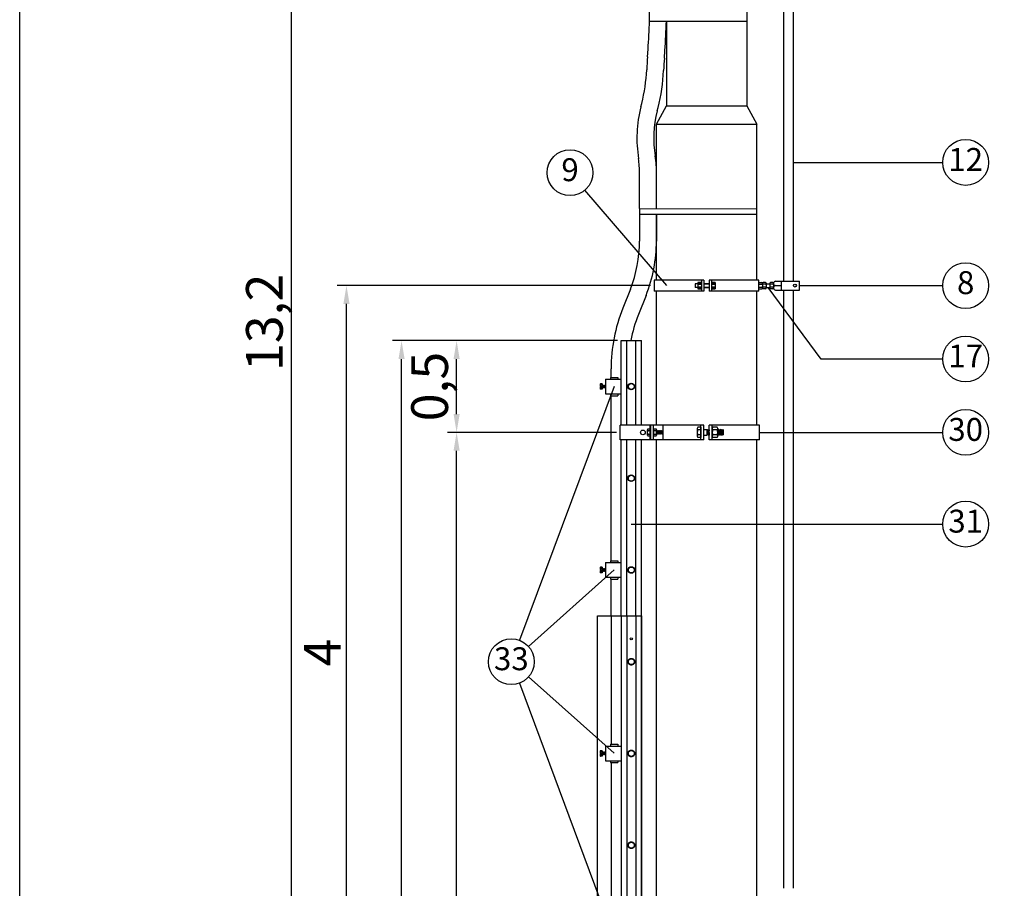
# Model space of a CAD drawing. Units: metres. Extents: x 133411.6 to 133504, y 6392050.8 to 6392072.9.
# Drawn here: x 133411.6 to 133417, y 6392059.4 to 6392064.2 of the extents above; entities that cross this region are included whole.
import ezdxf

# ---------------------------------------------------------------- set-up
doc = ezdxf.new("R2010")
doc.units = ezdxf.units.M
doc.linetypes.add('HIDDEN2', pattern=[4.7625, 3.175, -1.5875])
for name, color, linetype in [('Anvisningar', 1, 'Continuous'), ('Dold', 4, 'HIDDEN2'), ('Konturer', 3, 'Continuous'), ('Måttsättning', 1, 'Continuous')]:
    doc.layers.add(name, color=color, linetype=linetype)
doc.styles.add('ISOCP', font='isocp.shx')
doc.dimstyles.new('ISO-25', dxfattribs={"dimtxt": 2.5, "dimasz": 2.5, "dimexe": 1.25, "dimexo": 0.625, "dimtad": 1, "dimtxsty": 'Standard', "dimcen": 2.5, "dimadec": 0, "dimazin": 0, "dimtfac": 1, "dimtmove": 0, "dimatfit": 3, "dimfxl": 1, "dimarcsym": 0})

# ---------------------------------------------------------------- blocks, each defined once
blk = doc.blocks.new('*D57')
at = {"layer": 'Defpoints', "color": 0, "transparency": 16777216}
for p in [(133413.3705, 6392062.7184), (133415.0472, 6392062.7184), (133415.0432, 6392058.7184)]:
    blk.add_point(p, dxfattribs=at)
at = {"layer": 'Måttsättning', "color": 0, "lineweight": -2, "transparency": 16777216}
for p, q in [((133415.0272, 6392062.7184), (133413.3205, 6392062.7184)), ((133413.3705, 6392058.8184), (133413.3705, 6392062.6184)), ((133415.0232, 6392058.7184), (133413.3205, 6392058.7184))]:
    blk.add_line(p, q, dxfattribs=at)
at = {"layer": 'Måttsättning', "color": 0, "transparency": 16777216}
for points in [[(133413.3539, 6392062.6184), (133413.3872, 6392062.6184), (133413.3705, 6392062.7184)], [(133413.3539, 6392058.8184), (133413.3872, 6392058.8184), (133413.3705, 6392058.7184)]]:
    blk.add_solid(points, dxfattribs=at)
at = {"layer": 'Måttsättning', "color": 0, "transparency": 16777216, "insert": (133413.2643, 6392060.7184), "char_height": 0.2, "attachment_point": 5, "rotation": 90, "style": 'ISOCP'}
blk.add_mtext('4', dxfattribs=at)
blk = doc.blocks.new('*D62')
at = {"layer": 'Defpoints', "color": 0, "transparency": 16777216}
for p in [(133413.0705, 6392069.1184), (133415.1484, 6392069.1184), (133414.3851, 6392055.9184)]:
    blk.add_point(p, dxfattribs=at)
at = {"layer": 'Måttsättning', "color": 0, "lineweight": -2, "transparency": 16777216}
for p, q in [((133415.1284, 6392069.1184), (133413.0205, 6392069.1184)), ((133413.0705, 6392056.0184), (133413.0705, 6392069.0184)), ((133414.3651, 6392055.9184), (133413.0205, 6392055.9184))]:
    blk.add_line(p, q, dxfattribs=at)
at = {"layer": 'Måttsättning', "color": 0, "transparency": 16777216}
for points in [[(133413.0539, 6392069.0184), (133413.0872, 6392069.0184), (133413.0705, 6392069.1184)], [(133413.0539, 6392056.0184), (133413.0872, 6392056.0184), (133413.0705, 6392055.9184)]]:
    blk.add_solid(points, dxfattribs=at)
at = {"layer": 'Måttsättning', "color": 0, "transparency": 16777216, "insert": (133412.9493, 6392062.5184), "char_height": 0.2, "attachment_point": 5, "rotation": 90, "style": 'ISOCP'}
blk.add_mtext('13,2', dxfattribs=at)
blk = doc.blocks.new('*D53')
at = {"layer": 'Defpoints', "color": 0, "transparency": 16777216}
for p in [(133413.9705, 6392061.9184), (133414.8622, 6392061.9184), (133415.0432, 6392056.4184)]:
    blk.add_point(p, dxfattribs=at)
at = {"layer": 'Måttsättning', "color": 0, "lineweight": -2, "transparency": 16777216}
for p, q in [((133414.8422, 6392061.9184), (133413.9205, 6392061.9184)), ((133413.9705, 6392056.5184), (133413.9705, 6392061.8184)), ((133415.0232, 6392056.4184), (133413.9205, 6392056.4184))]:
    blk.add_line(p, q, dxfattribs=at)
at = {"layer": 'Måttsättning', "color": 0, "transparency": 16777216}
for points in [[(133413.9539, 6392061.8184), (133413.9872, 6392061.8184), (133413.9705, 6392061.9184)], [(133413.9539, 6392056.5184), (133413.9872, 6392056.5184), (133413.9705, 6392056.4184)]]:
    blk.add_solid(points, dxfattribs=at)
at = {"layer": 'Måttsättning', "color": 0, "transparency": 16777216, "insert": (133413.8493, 6392059.1684), "char_height": 0.2, "attachment_point": 5, "rotation": 90, "style": 'ISOCP'}
blk.add_mtext('5,5', dxfattribs=at)
blk = doc.blocks.new('*D54')
at = {"layer": 'Defpoints', "color": 0, "transparency": 16777216}
for p in [(133413.6705, 6392062.4184), (133414.8672, 6392062.4184), (133414.9462, 6392055.9184)]:
    blk.add_point(p, dxfattribs=at)
at = {"layer": 'Måttsättning', "color": 0, "lineweight": -2, "transparency": 16777216}
for p, q in [((133414.8472, 6392062.4184), (133413.6205, 6392062.4184)), ((133413.6705, 6392056.0184), (133413.6705, 6392062.3184)), ((133414.9262, 6392055.9184), (133413.6205, 6392055.9184))]:
    blk.add_line(p, q, dxfattribs=at)
at = {"layer": 'Måttsättning', "color": 0, "transparency": 16777216}
for points in [[(133413.6539, 6392062.3184), (133413.6872, 6392062.3184), (133413.6705, 6392062.4184)], [(133413.6539, 6392056.0184), (133413.6872, 6392056.0184), (133413.6705, 6392055.9184)]]:
    blk.add_solid(points, dxfattribs=at)
at = {"layer": 'Måttsättning', "color": 0, "transparency": 16777216, "insert": (133413.5493, 6392059.1684), "char_height": 0.2, "attachment_point": 5, "rotation": 90, "style": 'ISOCP'}
blk.add_mtext('6,5', dxfattribs=at)
blk = doc.blocks.new('*D55')
at = {"layer": 'Defpoints', "color": 0, "transparency": 16777216}
for p in [(133413.9705, 6392062.4184), (133414.8672, 6392062.4184), (133414.8622, 6392061.9184)]:
    blk.add_point(p, dxfattribs=at)
at = {"layer": 'Måttsättning', "color": 0, "lineweight": -2, "transparency": 16777216}
for p, q in [((133414.8472, 6392062.4184), (133413.9205, 6392062.4184)), ((133413.9705, 6392062.0184), (133413.9705, 6392062.3184)), ((133414.8422, 6392061.9184), (133413.9205, 6392061.9184))]:
    blk.add_line(p, q, dxfattribs=at)
at = {"layer": 'Måttsättning', "color": 0, "transparency": 16777216}
for points in [[(133413.9539, 6392062.3184), (133413.9872, 6392062.3184), (133413.9705, 6392062.4184)], [(133413.9539, 6392062.0184), (133413.9872, 6392062.0184), (133413.9705, 6392061.9184)]]:
    blk.add_solid(points, dxfattribs=at)
at = {"layer": 'Måttsättning', "color": 0, "transparency": 16777216, "insert": (133413.8493, 6392062.1684), "char_height": 0.2, "attachment_point": 5, "rotation": 90, "style": 'ISOCP'}
blk.add_mtext('0,5', dxfattribs=at)
blk = doc.blocks.new('Material')
at = {"layer": 'Anvisningar'}
for p, q in [((4.2128, 7.4714), (5.0282, 7.4714)), ((3.5253, 6.8), (3.0793, 7.3207)), ((4.3655, 6.4), (4.0768, 6.79)), ((4.2488, 6.8), (5.0282, 6.8)), ((5.0282, 6.4), (4.3655, 6.4)), ((3.2378, 6.2496), (2.7219, 4.8671)), ((4.0308, 6), (5.0282, 6)), ((3.3318, 5.5), (5.0282, 5.5)), ((2.7714, 4.8333), (3.2386, 5.251)), ((3.2386, 4.2509), (2.7716, 4.6669)), ((2.722, 4.6329), (3.2383, 3.2499))]:
    blk.add_line(p, q, dxfattribs=at)
for centre in [(5.1532, 7.4714), (2.998, 7.4156), (5.1532, 6.8), (5.1532, 6.4), (5.1532, 6), (5.1532, 5.5), (2.6782, 4.75)]:
    blk.add_circle(centre, 0.125, dxfattribs=at)
at = {"layer": 'Dold'}
blk.add_line((3.2218, 5), (3.2218, 4.3), dxfattribs=at)
at = {"layer": 'Dold', "ltscale": 0.5}
for p, q in [((3.2768, 5), (3.2768, 0)), ((3.3078, 5), (3.3078, 0)), ((3.3558, 5), (3.3558, 0)), ((3.2178, 4.3), (3.2578, 4.3)), ((3.2178, 4.3), (3.2178, 4.29)), ((3.2578, 4.3), (3.2578, 4.29)), ((3.1618, 4.2613), (3.1618, 4.2575)), ((3.1618, 4.2575), (3.1618, 4.252)), ((3.1649, 4.252), (3.1618, 4.252)), ((3.1649, 4.248), (3.1618, 4.248)), ((3.1618, 4.248), (3.1618, 4.2425)), ((3.1618, 4.2425), (3.1618, 4.2387)), ((3.1724, 4.265), (3.1636, 4.265)), ((3.1724, 4.2575), (3.1636, 4.2575)), ((3.1724, 4.2425), (3.1636, 4.2425)), ((3.1649, 4.252), (3.1649, 4.248)), ((3.1724, 4.265), (3.1724, 4.235)), ((3.1736, 4.258), (3.1724, 4.2564)), ((3.1724, 4.2575), (3.1724, 4.2425)), ((3.1736, 4.2436), (3.1724, 4.2564)), ((3.1736, 4.2436), (3.1724, 4.242)), ((3.1724, 4.2425), (3.1724, 4.2387)), ((3.1749, 4.242), (3.1736, 4.258)), ((3.1749, 4.2564), (3.1736, 4.258)), ((3.1749, 4.242), (3.1736, 4.2436)), ((3.1761, 4.258), (3.1749, 4.2564)), ((3.1761, 4.2436), (3.1749, 4.2564)), ((3.1761, 4.2436), (3.1749, 4.242)), ((3.1774, 4.242), (3.1761, 4.258)), ((3.1774, 4.2564), (3.1761, 4.258)), ((3.1774, 4.242), (3.1761, 4.2436)), ((3.1786, 4.258), (3.1774, 4.2564)), ((3.1786, 4.2436), (3.1774, 4.2564)), ((3.1786, 4.2436), (3.1774, 4.242)), ((3.1799, 4.242), (3.1786, 4.258)), ((3.1799, 4.2564), (3.1786, 4.258)), ((3.1799, 4.242), (3.1786, 4.2436)), ((3.1811, 4.258), (3.1799, 4.2564)), ((3.1811, 4.2436), (3.1799, 4.2564)), ((3.1811, 4.2436), (3.1799, 4.242)), ((3.1824, 4.242), (3.1811, 4.258)), ((3.1824, 4.2564), (3.1811, 4.258)), ((3.1824, 4.242), (3.1811, 4.2436)), ((3.1836, 4.258), (3.1824, 4.2564)), ((3.1836, 4.2436), (3.1824, 4.2564)), ((3.1836, 4.2436), (3.1824, 4.242)), ((3.1849, 4.242), (3.1836, 4.258)), ((3.1849, 4.2564), (3.1836, 4.258)), ((3.1849, 4.242), (3.1836, 4.2436)), ((3.1861, 4.258), (3.1849, 4.2564)), ((3.1861, 4.2436), (3.1849, 4.2564)), ((3.1861, 4.2436), (3.1849, 4.242)), ((3.1874, 4.242), (3.1861, 4.258)), ((3.1874, 4.2564), (3.1861, 4.258)), ((3.1874, 4.242), (3.1861, 4.2436)), ((3.1886, 4.258), (3.1874, 4.2564)), ((3.1886, 4.2436), (3.1874, 4.2564)), ((3.1886, 4.2436), (3.1874, 4.242)), ((3.1899, 4.242), (3.1886, 4.258)), ((3.1899, 4.2564), (3.1886, 4.258)), ((3.1899, 4.242), (3.1886, 4.2436)), ((3.191, 4.2578), (3.1899, 4.2564)), ((3.191, 4.2454), (3.1899, 4.2564)), ((3.191, 4.2434), (3.1899, 4.242)), ((3.191, 4.29), (3.2768, 4.29)), ((3.191, 4.29), (3.191, 4.21)), ((3.1724, 4.235), (3.1636, 4.235)), ((3.191, 4.21), (3.2768, 4.21)), ((3.2178, 4.21), (3.2178, 4.2)), ((3.2178, 4.2), (3.2578, 4.2)), ((3.2218, 4.2), (3.2218, 3.3)), ((3.2578, 4.21), (3.2578, 4.2))]:
    blk.add_line(p, q, dxfattribs=at)
for centre, radius in [((3.3318, 4.75), 0.018), ((3.3318, 4.75), 0.016), ((3.3318, 4.25), 0.018), ((3.3318, 4.25), 0.016), ((3.3318, 3.75), 0.018), ((3.3318, 3.75), 0.016)]:
    blk.add_circle(centre, radius, dxfattribs=at)
for centre, radius, start, end in [((3.1666, 4.2613), 0.00481, 128.7511, 231.2489), ((3.1666, 4.2387), 0.00481, 128.7512, 231.2489), ((3.1783, 4.25), 0.0165, 153.0278, 173.0583), ((3.1783, 4.25), 0.0165, 186.9417, 206.9722)]:
    blk.add_arc(centre, radius, start, end, dxfattribs=at)
at = {"layer": 'Konturer'}
for p, q in [((3.9608, 9.8229), (3.9608, 7.78)), ((4.1608, 9.8289), (4.1608, 6.824)), ((4.2128, 9.8289), (4.2128, 6.824)), ((3.4308, 8.2406), (3.4308, 9.494)), ((3.4293, 8.2406), (3.9608, 8.2407)), ((3.5228, 8.2406), (3.5228, 7.78)), ((3.42, 8.0477), (3.4232, 8.0882)), ((3.5117, 8.0404), (3.5149, 8.0809)), ((3.3837, 7.775), (3.3883, 7.7929)), ((3.4688, 7.68), (3.5228, 7.78)), ((3.5228, 7.78), (3.9608, 7.78)), ((3.9608, 7.78), (4.0148, 7.68)), ((3.4729, 7.7523), (3.4775, 7.7702)), ((3.4688, 7.2194), (3.4688, 7.68)), ((3.4688, 7.68), (4.0148, 7.68)), ((4.0148, 6.83), (4.0148, 7.68)), ((3.3768, 7.2194), (3.3768, 7.4288)), ((3.3768, 7.2194), (4.0148, 7.2193)), ((3.3768, 7.2194), (3.3768, 7.1894)), ((3.3768, 7.1894), (4.0148, 7.1893)), ((3.3768, 7.1894), (3.3768, 7.0427)), ((3.4688, 6.83), (3.4688, 7.1894)), ((3.4688, 7.1894), (3.4688, 7.1195)), ((3.4688, 7.1894), (3.4688, 7.0427)), ((3.7268, 6.83), (3.4568, 6.83)), ((3.4568, 6.83), (3.4568, 6.77)), ((3.6948, 6.817), (3.6948, 6.783)), ((3.6948, 6.817), (3.6948, 6.783)), ((3.7148, 6.817), (3.6948, 6.817)), ((3.6948, 6.817), (3.7148, 6.817)), ((3.7148, 6.83), (3.7148, 6.77)), ((3.7148, 6.83), (3.7148, 6.77)), ((3.7268, 6.83), (3.7268, 6.77)), ((3.7268, 6.83), (3.7268, 6.77)), ((3.7568, 6.83), (3.7568, 6.77)), ((3.7568, 6.83), (3.7568, 6.77)), ((4.0268, 6.83), (3.7568, 6.83)), ((3.7688, 6.83), (3.7688, 6.77)), ((3.7688, 6.83), (3.7688, 6.77)), ((3.7888, 6.817), (3.7688, 6.817)), ((3.7688, 6.817), (3.7888, 6.817)), ((3.7888, 6.817), (3.7888, 6.783)), ((3.7888, 6.817), (3.7888, 6.783)), ((4.0268, 6.77), (4.0268, 6.83)), ((4.0268, 6.77), (4.0268, 6.83)), ((4.0268, 6.817), (4.0428, 6.817)), ((4.0468, 6.813), (4.0468, 6.787)), ((4.0468, 6.813), (4.0468, 6.787)), ((4.0468, 6.8125), (4.0468, 6.813)), ((4.0468, 6.8125), (4.0468, 6.813)), ((4.0628, 6.817), (4.0508, 6.817)), ((4.0668, 6.813), (4.0668, 6.8125)), ((4.0668, 6.8127), (4.0668, 6.787)), ((4.0868, 6.813), (4.0868, 6.787)), ((4.0868, 6.813), (4.0868, 6.787)), ((4.0868, 6.8125), (4.0868, 6.813)), ((4.0868, 6.8125), (4.0868, 6.813)), ((4.1028, 6.817), (4.0908, 6.817)), ((4.1068, 6.814), (4.1068, 6.81)), ((4.1068, 6.813), (4.1068, 6.8125)), ((4.1068, 6.8127), (4.1068, 6.787)), ((4.1068, 6.812), (4.1068, 6.788)), ((4.1168, 6.824), (4.2488, 6.824)), ((4.1508, 6.776), (4.1508, 6.824)), ((4.2488, 6.776), (4.2488, 6.824)), ((3.3266, 6.7809), (3.2851, 6.6765)), ((3.7268, 6.77), (3.4568, 6.77)), ((3.4688, 6.04), (3.4688, 6.77)), ((3.6803, 6.81), (3.6803, 6.79)), ((3.6948, 6.81), (3.6803, 6.81)), ((3.6948, 6.79), (3.6803, 6.79)), ((3.7148, 6.8085), (3.6948, 6.8085)), ((3.6948, 6.8085), (3.7148, 6.8085)), ((3.7148, 6.7915), (3.6948, 6.7915)), ((3.6948, 6.7915), (3.7148, 6.7915)), ((3.7148, 6.783), (3.6948, 6.783)), ((3.6948, 6.783), (3.7148, 6.783)), ((3.7568, 6.81), (3.7268, 6.81)), ((3.7268, 6.81), (3.7568, 6.81)), ((3.7568, 6.79), (3.7268, 6.79)), ((3.7268, 6.79), (3.7568, 6.79)), ((4.0268, 6.77), (3.7568, 6.77)), ((3.7888, 6.8085), (3.7688, 6.8085)), ((3.7688, 6.8085), (3.7888, 6.8085)), ((3.7888, 6.7915), (3.7688, 6.7915)), ((3.7688, 6.7915), (3.7888, 6.7915)), ((3.7888, 6.783), (3.7688, 6.783)), ((3.7688, 6.783), (3.7888, 6.783)), ((4.0148, 6.04), (4.0148, 6.77)), ((4.0268, 6.8085), (4.0428, 6.8085)), ((4.0268, 6.7915), (4.0428, 6.7915)), ((4.0268, 6.783), (4.0428, 6.783)), ((4.0468, 6.8045), (4.0468, 6.7955)), ((4.0468, 6.8045), (4.0468, 6.7955)), ((4.0468, 6.7875), (4.0468, 6.787)), ((4.0468, 6.7875), (4.0468, 6.787)), ((4.0628, 6.8085), (4.0508, 6.8085)), ((4.0628, 6.7915), (4.0508, 6.7915)), ((4.0628, 6.783), (4.0508, 6.783)), ((4.0668, 6.81), (4.0868, 6.81)), ((4.0668, 6.8045), (4.0668, 6.7955)), ((4.0668, 6.79), (4.0868, 6.79)), ((4.0668, 6.7875), (4.0668, 6.787)), ((4.0868, 6.8045), (4.0868, 6.7955)), ((4.0868, 6.8045), (4.0868, 6.7955)), ((4.0868, 6.7875), (4.0868, 6.787)), ((4.0868, 6.7875), (4.0868, 6.787)), ((4.1028, 6.8085), (4.0908, 6.8085)), ((4.1028, 6.7915), (4.0908, 6.7915)), ((4.1028, 6.783), (4.0908, 6.783)), ((4.1068, 6.8045), (4.1068, 6.7955)), ((4.1068, 6.786), (4.1068, 6.79)), ((4.1068, 6.7875), (4.1068, 6.787)), ((4.1168, 6.8), (4.1508, 6.8)), ((4.1168, 6.776), (4.2488, 6.776)), ((4.1608, 6.776), (4.1608, 3.515)), ((4.2128, 6.776), (4.2128, 3.515)), ((3.4121, 6.7468), (3.3706, 6.6425)), ((3.2768, 6.04), (3.2768, 6.5)), ((3.2768, 6.5), (3.3868, 6.5)), ((3.3078, 6.04), (3.3078, 6.5)), ((3.3558, 6.04), (3.3558, 6.5)), ((3.3868, 6.04), (3.3868, 6.5)), ((3.2218, 6.3), (3.2218, 6.3466)), ((3.191, 6.29), (3.2768, 6.29)), ((3.191, 6.29), (3.191, 6.21)), ((3.2178, 6.3), (3.2578, 6.3)), ((3.2178, 6.3), (3.2178, 6.29)), ((3.2578, 6.3), (3.2578, 6.29)), ((3.1618, 6.2613), (3.1618, 6.2575)), ((3.1618, 6.2575), (3.1618, 6.252)), ((3.1649, 6.252), (3.1618, 6.252)), ((3.1649, 6.248), (3.1618, 6.248)), ((3.1618, 6.248), (3.1618, 6.2425)), ((3.1618, 6.2425), (3.1618, 6.2387)), ((3.1724, 6.265), (3.1636, 6.265)), ((3.1724, 6.2575), (3.1636, 6.2575)), ((3.1724, 6.2425), (3.1636, 6.2425)), ((3.1724, 6.235), (3.1636, 6.235)), ((3.1649, 6.252), (3.1649, 6.248)), ((3.1724, 6.265), (3.1724, 6.235)), ((3.1736, 6.258), (3.1724, 6.2564)), ((3.1724, 6.2575), (3.1724, 6.2425)), ((3.1736, 6.2436), (3.1724, 6.2564)), ((3.1736, 6.2436), (3.1724, 6.242)), ((3.1724, 6.2425), (3.1724, 6.2387)), ((3.1749, 6.242), (3.1736, 6.258)), ((3.1749, 6.2564), (3.1736, 6.258)), ((3.1749, 6.242), (3.1736, 6.2436)), ((3.1761, 6.258), (3.1749, 6.2564)), ((3.1761, 6.2436), (3.1749, 6.2564)), ((3.1761, 6.2436), (3.1749, 6.242)), ((3.1774, 6.242), (3.1761, 6.258)), ((3.1774, 6.2564), (3.1761, 6.258)), ((3.1774, 6.242), (3.1761, 6.2436)), ((3.1786, 6.258), (3.1774, 6.2564)), ((3.1786, 6.2436), (3.1774, 6.2564)), ((3.1786, 6.2436), (3.1774, 6.242)), ((3.1799, 6.242), (3.1786, 6.258)), ((3.1799, 6.2564), (3.1786, 6.258)), ((3.1799, 6.242), (3.1786, 6.2436)), ((3.1811, 6.258), (3.1799, 6.2564)), ((3.1811, 6.2436), (3.1799, 6.2564)), ((3.1811, 6.2436), (3.1799, 6.242)), ((3.1824, 6.242), (3.1811, 6.258)), ((3.1824, 6.2564), (3.1811, 6.258)), ((3.1824, 6.242), (3.1811, 6.2436)), ((3.1836, 6.258), (3.1824, 6.2564)), ((3.1836, 6.2436), (3.1824, 6.2564)), ((3.1836, 6.2436), (3.1824, 6.242)), ((3.1849, 6.242), (3.1836, 6.258)), ((3.1849, 6.2564), (3.1836, 6.258)), ((3.1849, 6.242), (3.1836, 6.2436)), ((3.1861, 6.258), (3.1849, 6.2564)), ((3.1861, 6.2436), (3.1849, 6.2564)), ((3.1861, 6.2436), (3.1849, 6.242)), ((3.1874, 6.242), (3.1861, 6.258)), ((3.1874, 6.2564), (3.1861, 6.258)), ((3.1874, 6.242), (3.1861, 6.2436)), ((3.1886, 6.258), (3.1874, 6.2564)), ((3.1886, 6.2436), (3.1874, 6.2564)), ((3.1886, 6.2436), (3.1874, 6.242)), ((3.1899, 6.242), (3.1886, 6.258)), ((3.1899, 6.2564), (3.1886, 6.258)), ((3.1899, 6.242), (3.1886, 6.2436)), ((3.191, 6.2578), (3.1899, 6.2564)), ((3.191, 6.2454), (3.1899, 6.2564)), ((3.191, 6.2434), (3.1899, 6.242)), ((3.191, 6.21), (3.2768, 6.21)), ((3.2178, 6.21), (3.2178, 6.2)), ((3.2178, 6.2), (3.2578, 6.2)), ((3.2218, 5.3), (3.2218, 6.2)), ((3.2578, 6.21), (3.2578, 6.2)), ((3.2768, 6.04), (3.2768, 6.2)), ((3.4368, 6.04), (3.2718, 6.04)), ((3.2718, 5.96), (3.2718, 6.04)), ((3.419, 6.0147), (3.419, 6.0098)), ((3.419, 6.0098), (3.419, 5.9902)), ((3.421, 6.0196), (3.4318, 6.0196)), ((3.421, 6.0098), (3.4318, 6.0098)), ((3.4318, 6.04), (3.4318, 5.96)), ((3.4318, 6.0196), (3.4318, 5.9804)), ((3.4368, 6.04), (3.4368, 5.96)), ((3.4368, 5.96), (3.4368, 6.04)), ((3.4528, 6.04), (3.4368, 6.04)), ((3.4528, 5.96), (3.4528, 6.04)), ((3.7268, 6.04), (3.4528, 6.04)), ((3.4528, 6.0147), (3.4528, 6.0098)), ((3.4528, 6.0098), (3.4528, 5.9902)), ((3.4548, 6.0196), (3.4676, 6.0196)), ((3.4548, 6.0098), (3.4676, 6.0098)), ((3.4696, 6.0147), (3.4696, 6.0098)), ((3.4696, 6.01), (3.4696, 5.99)), ((3.4696, 6.01), (3.4711, 5.99)), ((3.4696, 6.01), (3.4713, 6.0081)), ((3.4696, 6.0098), (3.4696, 5.9902)), ((3.4713, 6.0081), (3.4726, 6.01)), ((3.4713, 6.0081), (3.4725, 5.9919)), ((3.4726, 6.01), (3.4741, 5.99)), ((3.4726, 6.01), (3.4743, 6.0081)), ((3.4743, 6.0081), (3.4756, 6.01)), ((3.4743, 6.0081), (3.4755, 5.9919)), ((3.4756, 6.01), (3.4771, 5.99)), ((3.4756, 6.01), (3.4773, 6.0081)), ((3.4773, 6.0081), (3.4786, 6.01)), ((3.4773, 6.0081), (3.4785, 5.9919)), ((3.4786, 6.01), (3.4801, 5.99)), ((3.4786, 6.01), (3.4803, 6.0081)), ((3.4803, 6.0081), (3.4816, 6.01)), ((3.4803, 6.0081), (3.4815, 5.9919)), ((3.4816, 6.01), (3.4831, 5.99)), ((3.4816, 6.01), (3.4833, 6.0081)), ((3.4833, 6.0081), (3.4846, 6.01)), ((3.4833, 6.0081), (3.4845, 5.9919)), ((3.4846, 6.01), (3.4861, 5.99)), ((3.4846, 6.01), (3.4863, 6.0081)), ((3.4863, 6.0081), (3.4876, 6.01)), ((3.4863, 6.0081), (3.4875, 5.9919)), ((3.4876, 6.01), (3.4891, 5.99)), ((3.4876, 6.01), (3.4893, 6.0081)), ((3.4893, 6.0081), (3.4906, 6.01)), ((3.4893, 6.0081), (3.4905, 5.9919)), ((3.4906, 6.01), (3.4921, 5.99)), ((3.4906, 6.01), (3.4923, 6.0081)), ((3.4923, 6.0081), (3.4936, 6.01)), ((3.4923, 6.0081), (3.4935, 5.9919)), ((3.4936, 6.01), (3.4951, 5.99)), ((3.4936, 6.01), (3.4953, 6.0081)), ((3.4953, 6.0081), (3.4966, 6.01)), ((3.4953, 6.0081), (3.4965, 5.9919)), ((3.4966, 6.01), (3.4981, 5.99)), ((3.4966, 6.01), (3.4983, 6.0081)), ((3.4983, 6.0081), (3.4996, 6.01)), ((3.4983, 6.0081), (3.4995, 5.9919)), ((3.4996, 6.01), (3.501, 5.9919)), ((3.4996, 6.01), (3.5011, 6.0081)), ((3.5011, 6.0081), (3.5011, 5.9919)), ((3.5061, 5.96), (3.5061, 6.04)), ((3.6908, 6.0208), (3.6908, 6.0139)), ((3.6908, 6.0139), (3.6908, 5.9861)), ((3.7108, 6.0277), (3.6938, 6.0277)), ((3.7108, 6.0139), (3.6938, 6.0139)), ((3.7108, 5.96), (3.7108, 6.04)), ((3.7108, 6.0277), (3.7108, 5.9723)), ((3.7268, 5.96), (3.7268, 6.04)), ((3.7268, 6.016), (3.7424, 6.016)), ((3.7424, 6.016), (3.7424, 5.984)), ((3.7424, 6.016), (3.7424, 5.9866)), ((3.7424, 6.016), (3.7444, 5.984)), ((3.7446, 6.0134), (3.7424, 6.016)), ((3.7464, 6.016), (3.7446, 6.0134)), ((3.7446, 6.0134), (3.7462, 5.9866)), ((3.7464, 6.016), (3.7484, 5.984)), ((3.7486, 6.0134), (3.7464, 6.016)), ((3.7504, 6.016), (3.7486, 6.0134)), ((3.7486, 6.0134), (3.7502, 5.9866)), ((3.7504, 6.016), (3.7524, 5.984)), ((3.7526, 6.0134), (3.7504, 6.016)), ((3.7544, 6.016), (3.7526, 6.0134)), ((3.7526, 6.0134), (3.7542, 5.9866)), ((3.7544, 6.016), (3.7564, 5.984)), ((3.7566, 6.0134), (3.7544, 6.016)), ((3.7568, 6.0138), (3.7566, 6.0134)), ((3.7566, 6.0134), (3.7568, 6.0089)), ((4.0308, 6.04), (3.7568, 6.04)), ((3.7568, 5.96), (3.7568, 6.04)), ((3.7728, 5.96), (3.7728, 6.04)), ((3.7728, 6.0208), (3.7728, 6.0139)), ((3.7994, 6.0277), (3.7758, 6.0277)), ((3.7994, 6.0139), (3.7758, 6.0139)), ((3.8024, 6.0208), (3.8024, 5.9861)), ((3.8046, 6.0134), (3.8024, 6.0159)), ((3.8024, 6.0153), (3.8044, 5.984)), ((3.8064, 6.016), (3.8046, 6.0134)), ((3.8046, 6.0134), (3.8062, 5.9866)), ((3.8064, 6.016), (3.8084, 5.984)), ((3.8086, 6.0134), (3.8064, 6.016)), ((3.8104, 6.016), (3.8086, 6.0134)), ((3.8086, 6.0134), (3.8102, 5.9866)), ((3.8104, 6.016), (3.8124, 5.984)), ((3.8126, 6.0134), (3.8104, 6.016)), ((3.8144, 6.016), (3.8126, 6.0134)), ((3.8126, 6.0134), (3.8142, 5.9866)), ((3.8144, 6.016), (3.8164, 5.984)), ((3.8166, 6.0134), (3.8144, 6.016)), ((3.8184, 6.016), (3.8166, 6.0134)), ((3.8166, 6.0134), (3.8182, 5.9866)), ((3.8184, 6.016), (3.8204, 5.984)), ((3.8206, 6.0134), (3.8184, 6.016)), ((3.8224, 6.016), (3.8206, 6.0134)), ((3.8206, 6.0134), (3.8222, 5.9866)), ((3.8224, 6.016), (3.8244, 5.984)), ((3.8246, 6.0134), (3.8224, 6.016)), ((3.8264, 6.016), (3.8246, 6.0134)), ((3.8246, 6.0134), (3.8262, 5.9866)), ((3.8264, 6.016), (3.8284, 5.984)), ((3.8286, 6.0134), (3.8264, 6.016)), ((3.8304, 6.016), (3.8286, 6.0134)), ((3.8286, 6.0134), (3.8302, 5.9866)), ((3.8304, 6.016), (3.8322, 5.9866)), ((3.8324, 6.0134), (3.8304, 6.016)), ((3.8324, 6.0134), (3.8324, 5.9866)), ((4.0308, 5.96), (4.0308, 6.04)), ((3.4368, 5.96), (3.2718, 5.96)), ((3.2768, 5), (3.2768, 5.96)), ((3.3078, 5), (3.3078, 5.96)), ((3.3558, 5), (3.3558, 5.96)), ((3.3868, 0.54), (3.3868, 5.96)), ((3.419, 5.9902), (3.419, 5.9853)), ((3.421, 5.9902), (3.4318, 5.9902)), ((3.421, 5.9804), (3.4318, 5.9804)), ((3.4528, 5.96), (3.4368, 5.96)), ((3.4528, 5.9902), (3.4528, 5.9853)), ((3.7268, 5.96), (3.4528, 5.96)), ((3.4548, 5.9902), (3.4676, 5.9902)), ((3.4548, 5.9804), (3.4676, 5.9804)), ((3.4688, 2.84), (3.4688, 5.96)), ((3.4696, 5.9919), (3.4711, 5.99)), ((3.4696, 5.9902), (3.4696, 5.9853)), ((3.4711, 5.99), (3.4725, 5.9919)), ((3.4725, 5.9919), (3.4741, 5.99)), ((3.4741, 5.99), (3.4755, 5.9919)), ((3.4755, 5.9919), (3.4771, 5.99)), ((3.4771, 5.99), (3.4785, 5.9919)), ((3.4785, 5.9919), (3.4801, 5.99)), ((3.4801, 5.99), (3.4815, 5.9919)), ((3.4815, 5.9919), (3.4831, 5.99)), ((3.4831, 5.99), (3.4845, 5.9919)), ((3.4845, 5.9919), (3.4861, 5.99)), ((3.4861, 5.99), (3.4875, 5.9919)), ((3.4875, 5.9919), (3.4891, 5.99)), ((3.4891, 5.99), (3.4905, 5.9919)), ((3.4905, 5.9919), (3.4921, 5.99)), ((3.4921, 5.99), (3.4935, 5.9919)), ((3.4935, 5.9919), (3.4951, 5.99)), ((3.4951, 5.99), (3.4965, 5.9919)), ((3.4965, 5.9919), (3.4981, 5.99)), ((3.4981, 5.99), (3.4995, 5.9919)), ((3.4995, 5.9919), (3.5011, 5.9919)), ((3.6908, 5.9861), (3.6908, 5.9792)), ((3.7108, 5.9861), (3.6938, 5.9861)), ((3.7108, 5.9723), (3.6938, 5.9723)), ((3.7268, 5.984), (3.7424, 5.984)), ((3.7424, 5.9866), (3.7444, 5.984)), ((3.7444, 5.984), (3.7462, 5.9866)), ((3.7462, 5.9866), (3.7484, 5.984)), ((3.7484, 5.984), (3.7502, 5.9866)), ((3.7502, 5.9866), (3.7524, 5.984)), ((3.7524, 5.984), (3.7542, 5.9866)), ((3.7542, 5.9866), (3.7564, 5.984)), ((3.7564, 5.984), (3.7568, 5.9846)), ((4.0308, 5.96), (3.7568, 5.96)), ((3.7728, 5.9861), (3.7728, 5.9792)), ((3.7994, 5.9861), (3.7758, 5.9861)), ((3.7994, 5.9723), (3.7758, 5.9723)), ((3.8024, 5.9863), (3.8044, 5.984)), ((3.8024, 5.9861), (3.8024, 5.9792)), ((3.8044, 5.984), (3.8062, 5.9866)), ((3.8062, 5.9866), (3.8084, 5.984)), ((3.8084, 5.984), (3.8102, 5.9866)), ((3.8102, 5.9866), (3.8124, 5.984)), ((3.8124, 5.984), (3.8142, 5.9866)), ((3.8142, 5.9866), (3.8164, 5.984)), ((3.8164, 5.984), (3.8182, 5.9866)), ((3.8182, 5.9866), (3.8204, 5.984)), ((3.8204, 5.984), (3.8222, 5.9866)), ((3.8222, 5.9866), (3.8244, 5.984)), ((3.8244, 5.984), (3.8262, 5.9866)), ((3.8262, 5.9866), (3.8284, 5.984)), ((3.8284, 5.984), (3.8302, 5.9866)), ((3.8302, 5.9866), (3.8324, 5.9866)), ((4.0148, 2.84), (4.0148, 5.96)), ((3.1618, 5.2613), (3.1618, 5.2575)), ((3.1618, 5.2575), (3.1618, 5.252)), ((3.1724, 5.265), (3.1636, 5.265)), ((3.1724, 5.2575), (3.1636, 5.2575)), ((3.1724, 5.265), (3.1724, 5.235)), ((3.1736, 5.258), (3.1724, 5.2564)), ((3.1724, 5.2575), (3.1724, 5.2425)), ((3.1749, 5.242), (3.1736, 5.258)), ((3.1749, 5.2564), (3.1736, 5.258)), ((3.1761, 5.258), (3.1749, 5.2564)), ((3.1774, 5.242), (3.1761, 5.258)), ((3.1774, 5.2564), (3.1761, 5.258)), ((3.1786, 5.258), (3.1774, 5.2564)), ((3.1799, 5.242), (3.1786, 5.258)), ((3.1799, 5.2564), (3.1786, 5.258)), ((3.1811, 5.258), (3.1799, 5.2564)), ((3.1824, 5.242), (3.1811, 5.258)), ((3.1824, 5.2564), (3.1811, 5.258)), ((3.1836, 5.258), (3.1824, 5.2564)), ((3.1849, 5.242), (3.1836, 5.258)), ((3.1849, 5.2564), (3.1836, 5.258)), ((3.1861, 5.258), (3.1849, 5.2564)), ((3.1874, 5.242), (3.1861, 5.258)), ((3.1874, 5.2564), (3.1861, 5.258)), ((3.1886, 5.258), (3.1874, 5.2564)), ((3.1899, 5.242), (3.1886, 5.258)), ((3.1899, 5.2564), (3.1886, 5.258)), ((3.191, 5.2578), (3.1899, 5.2564)), ((3.191, 5.29), (3.2768, 5.29)), ((3.191, 5.29), (3.191, 5.21)), ((3.2178, 5.3), (3.2578, 5.3)), ((3.2178, 5.3), (3.2178, 5.29)), ((3.2578, 5.3), (3.2578, 5.29)), ((3.1649, 5.252), (3.1618, 5.252)), ((3.1649, 5.248), (3.1618, 5.248)), ((3.1618, 5.248), (3.1618, 5.2425)), ((3.1618, 5.2425), (3.1618, 5.2387)), ((3.1724, 5.2425), (3.1636, 5.2425)), ((3.1724, 5.235), (3.1636, 5.235)), ((3.1649, 5.252), (3.1649, 5.248)), ((3.1736, 5.2436), (3.1724, 5.2564)), ((3.1736, 5.2436), (3.1724, 5.242)), ((3.1724, 5.2425), (3.1724, 5.2387)), ((3.1749, 5.242), (3.1736, 5.2436)), ((3.1761, 5.2436), (3.1749, 5.2564)), ((3.1761, 5.2436), (3.1749, 5.242)), ((3.1774, 5.242), (3.1761, 5.2436)), ((3.1786, 5.2436), (3.1774, 5.2564)), ((3.1786, 5.2436), (3.1774, 5.242)), ((3.1799, 5.242), (3.1786, 5.2436)), ((3.1811, 5.2436), (3.1799, 5.2564)), ((3.1811, 5.2436), (3.1799, 5.242)), ((3.1824, 5.242), (3.1811, 5.2436)), ((3.1836, 5.2436), (3.1824, 5.2564)), ((3.1836, 5.2436), (3.1824, 5.242)), ((3.1849, 5.242), (3.1836, 5.2436)), ((3.1861, 5.2436), (3.1849, 5.2564)), ((3.1861, 5.2436), (3.1849, 5.242)), ((3.1874, 5.242), (3.1861, 5.2436)), ((3.1886, 5.2436), (3.1874, 5.2564)), ((3.1886, 5.2436), (3.1874, 5.242)), ((3.1899, 5.242), (3.1886, 5.2436)), ((3.191, 5.2454), (3.1899, 5.2564)), ((3.191, 5.2434), (3.1899, 5.242)), ((3.191, 5.21), (3.2768, 5.21)), ((3.2178, 5.21), (3.2178, 5.2)), ((3.2578, 5.21), (3.2578, 5.2)), ((3.2178, 5.2), (3.2578, 5.2)), ((3.2218, 5), (3.2218, 5.2))]:
    blk.add_line(p, q, dxfattribs=at)
blk.add_lwpolyline([(3.3868, 5), (3.3868, 2), (3.1468, 2), (3.1468, 5)], close=True, dxfattribs=at)
for centre, radius in [((4.2228, 6.8), 0.008), ((3.3318, 6.25), 0.018), ((3.3318, 6.25), 0.016), ((3.3948, 6), 0.013), ((3.3318, 5.75), 0.018), ((3.3318, 5.75), 0.016), ((3.3318, 5.25), 0.018), ((3.3318, 5.25), 0.016), ((3.3318, 4.875), 0.006)]:
    blk.add_circle(centre, radius, dxfattribs=at)
for centre, radius, start, end in [((-0.2423, 8.3465), 3.6746, 355.9557, 358.389), ((-0.2423, 8.3465), 3.7666, 355.9557, 358.389), ((5.3472, 7.8901), 1.9336, 175.32, 177.4413), ((5.3472, 7.8901), 1.8416, 175.32, 177.4413), ((2.5084, 8.017), 0.908, 345.7137, 357.4413), ((2.5084, 8.017), 1, 345.7137, 357.4413), ((4.0543, 7.6042), 0.692, 165.7137, 189.3668), ((4.0543, 7.6042), 0.6, 165.7137, 189.3668), ((2.4662, 7.3912), 0.9108, 1.2114, 6.4049), ((2.8818, 7.4189), 0.5871, 359.0268, 8.5895), ((2.6688, 7.0427), 0.708, 338.2926, 0), ((2.6688, 7.0427), 0.8, 338.2926, 0), ((4.0428, 6.813), 0.004, 0, 90), ((4.0428, 6.8125), 0.004, 270, 0), ((4.0508, 6.813), 0.004, 90, 180), ((4.0508, 6.8125), 0.004, 180, 270), ((4.0628, 6.813), 0.004, 0, 90), ((4.0628, 6.8125), 0.004, 270, 0), ((4.0908, 6.813), 0.004, 90, 180), ((4.0908, 6.8125), 0.004, 180, 270), ((4.1028, 6.813), 0.004, 0, 90), ((4.1028, 6.8125), 0.004, 270, 0), ((4.1168, 6.814), 0.01, 90, 180), ((4.0428, 6.8045), 0.004, 0, 90), ((4.0428, 6.7955), 0.004, 270, 0), ((4.0428, 6.7875), 0.004, 0, 90), ((4.0428, 6.787), 0.004, 270, 0), ((4.0508, 6.8045), 0.004, 90, 180), ((4.0508, 6.7955), 0.004, 180, 270), ((4.0508, 6.7875), 0.004, 90, 180), ((4.0508, 6.787), 0.004, 180, 270), ((4.0628, 6.8045), 0.004, 0, 90), ((4.0628, 6.7955), 0.004, 270, 0), ((4.0628, 6.7875), 0.004, 0, 90), ((4.0628, 6.787), 0.004, 270, 0), ((4.0908, 6.8045), 0.004, 90, 180), ((4.0908, 6.7955), 0.004, 180, 270), ((4.0908, 6.7875), 0.004, 90, 180), ((4.0908, 6.787), 0.004, 180, 270), ((4.1028, 6.8045), 0.004, 0, 90), ((4.1028, 6.7955), 0.004, 270, 0), ((4.1028, 6.7875), 0.004, 0, 90), ((4.1028, 6.787), 0.004, 270, 0), ((4.1168, 6.81), 0.01, 180, 270), ((4.1168, 6.79), 0.01, 90, 180), ((4.1168, 6.786), 0.01, 180, 270), ((4.1138, 6.3466), 0.892, 158.2926, 180), ((4.1138, 6.3466), 0.8, 158.2926, 168.9461), ((3.1666, 6.2613), 0.00481, 128.7511, 231.2489), ((3.1666, 6.2387), 0.00481, 128.7512, 231.2489), ((3.1783, 6.25), 0.0165, 153.0278, 173.0583), ((3.1783, 6.25), 0.0165, 186.9417, 206.9722), ((3.4261, 6.0147), 0.00702, 135.6541, 224.3459), ((3.4441, 6), 0.0251, 156.965, 203.035), ((3.4599, 6.0147), 0.00702, 135.6541, 224.3459), ((3.4779, 6), 0.0251, 156.965, 203.035), ((3.4626, 6.0147), 0.00702, 315.6541, 44.3459), ((3.4446, 6), 0.0251, 336.965, 23.035), ((3.7003, 6.0208), 0.0095, 133.1735, 226.8265), ((3.7243, 6), 0.0335, 155.5673, 204.4327), ((3.7823, 6.0208), 0.0095, 133.1735, 226.8265), ((3.8063, 6), 0.0335, 155.5673, 204.4327), ((3.7929, 6.0208), 0.0095, 313.1735, 46.8265), ((3.7689, 6), 0.0335, 335.5673, 24.4327), ((3.4261, 5.9853), 0.00702, 135.6541, 224.3459), ((3.4599, 5.9853), 0.00702, 135.6541, 224.3459), ((3.4626, 5.9853), 0.00702, 315.6541, 44.3459), ((3.7003, 5.9792), 0.0095, 133.1735, 226.8265), ((3.7823, 5.9792), 0.0095, 133.1735, 226.8265), ((3.7929, 5.9792), 0.0095, 313.1735, 46.8265), ((3.1666, 5.2613), 0.00481, 128.7511, 231.2489), ((3.1783, 5.25), 0.0165, 153.0278, 173.0583), ((3.1666, 5.2387), 0.00481, 128.7512, 231.2489), ((3.1783, 5.25), 0.0165, 186.9417, 206.9722)]:
    blk.add_arc(centre, radius, start, end, dxfattribs=at)
at = {"layer": 'Anvisningar', "char_height": 0.125, "attachment_point": 5, "style": 'ISOCP'}
for s, insert in [('12', (5.1532, 7.4714)), ('9', (2.998, 7.4156)), ('8', (5.1532, 6.8)), ('17', (5.1532, 6.4)), ('30', (5.1532, 6)), ('31', (5.1532, 5.5)), ('33', (2.6782, 4.75))]:
    blk.add_mtext(s, dxfattribs=dict(at, insert=insert))
at = {"layer": 'Måttsättning'}
for base, p1, p2, override, picture, middle in [((1.4802, 13.2), (2.7947, 0), (3.5581, 13.2), {"dimtxt": 0.2, "dimasz": 0.1, "dimexe": 0.05, "dimexo": 0.02, "dimgap": 0.00625, "dimtxsty": 'ISOCP'}, '*D62', (1.3589, 6.6)), ((1.7802, 6.8), (3.4528, 2.8), (3.4568, 6.8), {"dimtxt": 0.2, "dimasz": 0.1, "dimexe": 0.05, "dimexo": 0.02, "dimgap": 0.00625, "dimtxsty": 'ISOCP', "dimtmove": 1}, '*D57', (1.6739, 4.8)), ((2.0802, 6.5), (3.3558, 0), (3.2768, 6.5), {"dimtxt": 0.2, "dimasz": 0.1, "dimexe": 0.05, "dimexo": 0.02, "dimgap": 0.00625, "dimtxsty": 'ISOCP'}, '*D54', (1.9589, 3.25)), ((2.3802, 6.5), (3.2718, 6), (3.2768, 6.5), {"dimtxt": 0.2, "dimasz": 0.1, "dimexe": 0.05, "dimexo": 0.02, "dimgap": 0.00625, "dimtxsty": 'ISOCP', "dimtmove": 1}, '*D55', (2.2589, 6.25)), ((2.3802, 6), (3.4528, 0.5), (3.2718, 6), {"dimtxt": 0.2, "dimasz": 0.1, "dimexe": 0.05, "dimexo": 0.02, "dimgap": 0.00625, "dimtxsty": 'ISOCP', "dimtmove": 1}, '*D53', (2.2589, 3.25))]:
    dim = blk.add_linear_dim(base=base, p1=p1, p2=p2, angle=90, dimstyle='ISO-25', override=override, dxfattribs=at)
    dim.commit()
    dim.dimension.update_dxf_attribs({"geometry": picture, "text_midpoint": middle, "insert": (-133411.5904, -6392055.9184)})

msp = doc.modelspace()

# ---------------------------------------------------------------- linework, layer by layer
msp.add_lwpolyline([(133411.5904, 6392072.9296), (133442.83, 6392072.9296), (133442.83, 6392052.4496), (133436.0304, 6392052.4496), (133436.0304, 6392050.7696), (133411.5904, 6392050.7696)], close=True)

# ---------------------------------------------------------------- block references
at = {"layer": 'Anvisningar'}
msp.add_blockref('Material', (133411.5904, 6392055.9184), dxfattribs=at)

doc.saveas('drawing.dxf')
